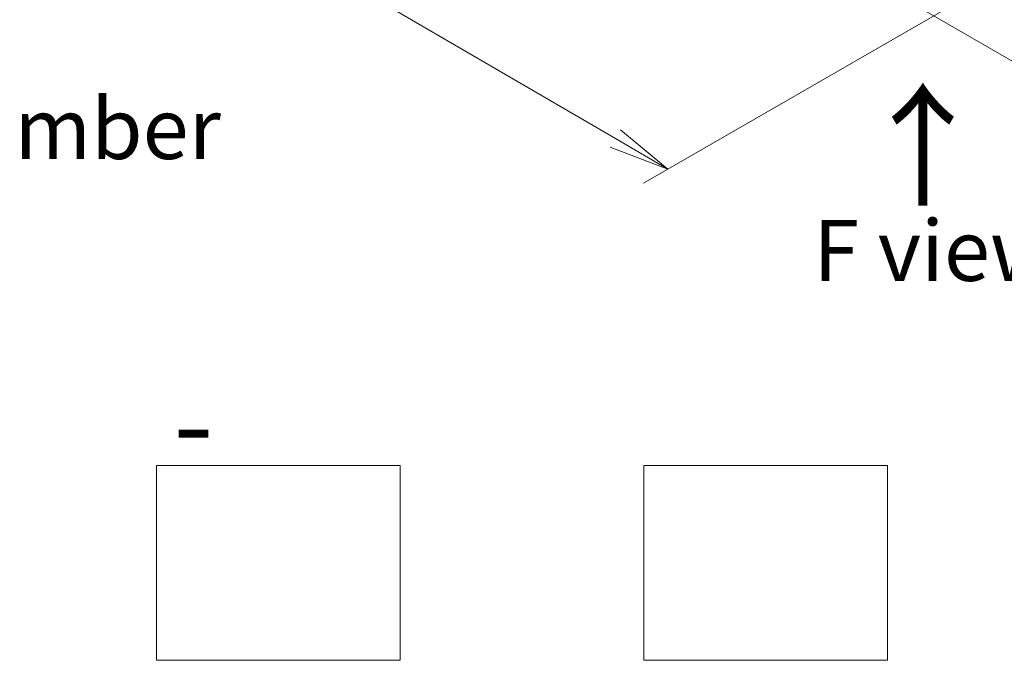
# Model space of a CAD drawing. Units: millimetres. Extents: x 7 to 8659, y 4 to 1690.
# Drawn here: x 27 to 48, y 59 to 72 of the extents above; entities that cross this region are included whole.
import ezdxf

# ---------------------------------------------------------------- set-up
doc = ezdxf.new("R2010")
doc.units = ezdxf.units.MM
doc.header["$LTSCALE"] = 0.5
doc.layers.get('Defpoints').update_dxf_attribs({"lineweight": 25})
for name, color, linetype, lineweight in [('Dimension (ISO)', 7, 'Continuous', 18), ('Sketch Geometry (ISO)', 7, 'Continuous', 18), ('Symbol (ISO)', 7, 'Continuous', 18)]:
    doc.layers.add(name, color=color, linetype=linetype, lineweight=lineweight)
doc.styles.add('Note Text (TK)', font='MS PGothic.ttf')
doc.dimstyles.new('Default - Method 1b (TK)', dxfattribs={"dimscale": 0.5, "dimtxt": 2.5, "dimasz": 2.5, "dimexe": 1, "dimexo": 1.5, "dimgap": 1, "dimtad": 1, "dimrnd": 1e-08, "dimdsep": 46, "dimtxsty": 'Note Text (TK)', "dimblk": 'OPEN', "dimcen": 0.09, "dimdle": 5, "dimclrd": 100, "dimclre": 100, "dimclrt": 7, "dimadec": 1, "dimazin": 1, "dimtfac": 1, "dimtmove": 0, "dimatfit": 3, "dimldrblk": 'OPEN', "dimfxl": 1, "dimtolj": 1, "dimlwd": -1, "dimlwe": -1, "dimarcsym": 0})

# ---------------------------------------------------------------- blocks, each defined once
blk = doc.blocks.new('_Open')
at = {"color": 0, "linetype": 'ByBlock', "lineweight": -2}
for p, q in [((-1, 0.167), (0, 0)), ((-1, -0.167), (0, 0)), ((0, 0), (-1, 0))]:
    blk.add_line(p, q, dxfattribs=at)
blk = doc.blocks.new('*D13')
at = {"layer": 'Defpoints', "color": 0}
for p in [(63.194, 82.325), (68.595, 79.206), (45.17, 72.677)]:
    blk.add_point(p, dxfattribs=at)
at = {"layer": 'Dimension (ISO)', "color": 100}
for p, q in [((63.94, 81.894), (69.093, 78.919)), ((52.482, 69.712), (67.518, 78.572)), ((45.916, 72.246), (51.902, 68.79))]:
    blk.add_line(p, q, dxfattribs=at)
at = {"layer": 'Dimension (ISO)', "color": 100, "xscale": 1.25, "yscale": 1.25, "zscale": 1.25}
for p, rotation in [((68.595, 79.206), 30.50774795561517), ((51.405, 69.077), 210.5077479556152)]:
    blk.add_blockref('_Open', p, dxfattribs=dict(at, rotation=rotation))
at = {"layer": 'Dimension (ISO)', "color": 7, "insert": (58.719, 74.559), "char_height": 1.25, "attachment_point": 4, "rotation": 30.5077, "style": 'Note Text (TK)'}
blk.add_mtext('\\A1;{\\Q-29.492;\\W0.821;\\H0.816x;300}', dxfattribs=at)
blk = doc.blocks.new('*D14')
at = {"layer": 'Defpoints', "color": 0}
for p in [(17.434, 89.129), (11.775, 85.862), (47.243, 72.677)]:
    blk.add_point(p, dxfattribs=at)
at = {"layer": 'Dimension (ISO)', "color": 100}
for p, q in [((16.686, 88.697), (11.277, 85.574)), ((39.672, 69.559), (12.854, 85.231)), ((46.495, 72.245), (40.252, 68.641))]:
    blk.add_line(p, q, dxfattribs=at)
at = {"layer": 'Dimension (ISO)', "color": 100, "xscale": 1.25, "yscale": 1.25, "zscale": 1.25}
for p, rotation in [((11.775, 85.862), 149.6981328138432), ((40.751, 68.929), 329.6981328138433)]:
    blk.add_blockref('_Open', p, dxfattribs=dict(at, rotation=rotation))
at = {"layer": 'Dimension (ISO)', "color": 7, "insert": (25.781, 78.847), "char_height": 1.25, "attachment_point": 4, "rotation": 329.6981, "style": 'Note Text (TK)'}
blk.add_mtext('\\A1;{\\Q29.698;\\W0.819;\\H0.816x;500}', dxfattribs=at)

msp = doc.modelspace()

# ---------------------------------------------------------------- linework, layer by layer
at = {"layer": 'Sketch Geometry (ISO)'}
for p, q in [((30.2543, 62.8487), (35.2543, 62.8487)), ((30.2543, 58.8487), (30.2543, 62.8487)), ((35.2543, 62.8487), (35.2543, 58.8487)), ((40.2543, 62.8487), (45.2543, 62.8487)), ((40.2543, 58.8487), (40.2543, 62.8487)), ((45.2543, 62.8487), (45.2543, 58.8487)), ((35.2543, 58.8487), (30.2543, 58.8487)), ((45.2543, 58.8487), (40.2543, 58.8487))]:
    msp.add_line(p, q, dxfattribs=at)

# ---------------------------------------------------------------- texts
at = {"layer": 'Symbol (ISO)', "color": 7, "insert": (46.0181, 68.0745), "char_height": 2, "attachment_point": 4, "rotation": 90, "line_spacing_factor": 1.5, "style": 'Note Text (TK)'}
msp.add_mtext('\\fMS PGothic|b0|i0;{\\H2.0000;→}', dxfattribs=at)
at = {"layer": 'Symbol (ISO)', "color": 7, "char_height": 1.25, "style": 'Note Text (TK)'}
for s, insert, attachment_point, line_spacing_factor in [('型番 / Product Number\\P\\P{\\H1.4x;AUX           -           -                                         -}', (13.4656, 64.5786), 4, 1.393281), ('\\fＭＳ Ｐゴシック|b0|i0;F view', (46.2287, 67.2622), 5, 1.5)]:
    msp.add_mtext(s, dxfattribs=dict(at, insert=insert, attachment_point=attachment_point, line_spacing_factor=line_spacing_factor))

# ---------------------------------------------------------------- dimensions: what is measured, and where the dimension line sits
at = {"layer": 'Dimension (ISO)', "color": 100}
for base, p1, p2, angle, text, picture, middle in [((11.7751, 85.8618), (47.2431, 72.6769), (17.4342, 89.1291), 329.69813, '{\\Q29.698;\\W0.819;\\H0.816x;500}', '*D14', (26.2629, 77.3952)), ((68.5952, 79.2065), (45.1701, 72.6769), (63.1939, 82.3249), 210.50775, '{\\Q-29.492;\\W0.821;\\H0.816x;300}', '*D13', (60, 74.1419))]:
    dim = msp.add_linear_dim(base=base, p1=p1, p2=p2, angle=angle, text=text, dimstyle='Default - Method 1b (TK)', override={"dimgap": 1, "dimdec": 0, "dimlfac": 2, "dimtol": 0, "dimlim": 0, "dimtp": 0, "dimtm": 0, "dimtdec": 0, "dimtofl": 0, "dimatfit": 1}, dxfattribs=at)
    dim.commit()
    dim.dimension.update_dxf_attribs({"geometry": picture, "text_midpoint": middle, "dimtype": 160})

doc.saveas('drawing.dxf')
